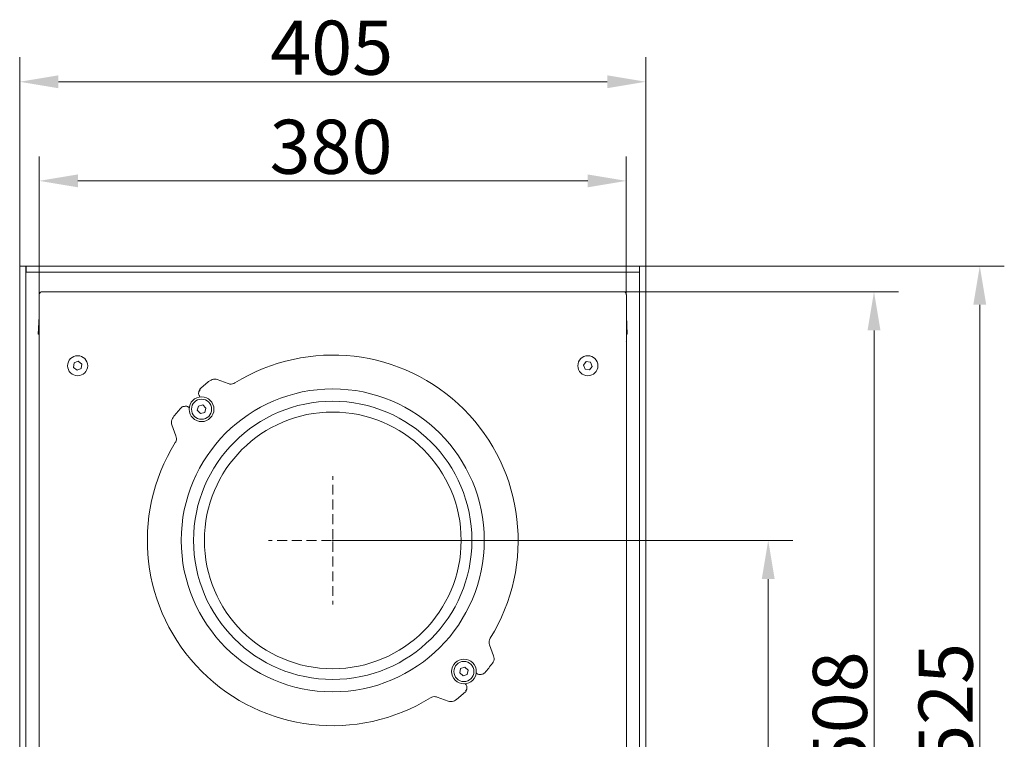
# Model space of a CAD drawing. Extents: x -5404 to -2913, y 1051 to 3223.
# Drawn here: x -5397 to -4760, y 1468 to 1933 of the extents above; entities that cross this region are included whole.
import ezdxf

# ---------------------------------------------------------------- set-up
doc = ezdxf.new("R2010")
doc.units = 0
doc.header["$LTSCALE"] = 5
doc.linetypes.add('HIDDEN', pattern=[1.905, 1.27, -0.635])
doc.layers.add('Bemaßungen(Brunner)', color=7, linetype='Continuous', lineweight=25)
doc.layers.add('SLD-0', color=7, linetype='Continuous')
doc.styles.add('Brunner 2014', font='arial.ttf', dxfattribs={"height": 35})
doc.dimstyles.new('Brunner 2014', dxfattribs={"dimscale": 5, "dimtxt": 35, "dimasz": 5, "dimexe": 3.175, "dimexo": 0, "dimgap": 0.762, "dimtad": 1, "dimdec": 0, "dimrnd": 1e-08, "dimtxsty": 'Brunner 2014', "dimcen": 0.09, "dimdle": 10, "dimclrd": 7, "dimclre": 7, "dimclrt": 7, "dimadec": 1, "dimazin": 2, "dimtfac": 0.666667, "dimtdec": 0, "dimtmove": 0, "dimatfit": 3, "dimldrblk": 'Filled-1', "dimfxl": 1, "dimtolj": 1, "dimlwd": 5, "dimlwe": 5, "dimarcsym": 0})

# ---------------------------------------------------------------- blocks, each defined once
blk = doc.blocks.new('*D40')
at = {"layer": 'Defpoints', "color": 0, "lineweight": 5, "transparency": 16777216}
for p in [(-5006.36, 1757.3), (-4954.09, 1249.16), (-4844.16, 1249.16)]:
    blk.add_point(p, dxfattribs=at)
at = {"layer": 'SLD-0', "color": 7, "linetype": 'Continuous', "lineweight": 5, "transparency": 16777216}
for p, q in [((-5006.36, 1757.3), (-4828.29, 1757.3)), ((-4844.16, 1732.3), (-4844.16, 1274.16)), ((-4954.09, 1249.16), (-4828.29, 1249.16))]:
    blk.add_line(p, q, dxfattribs=at)
at = {"layer": 'SLD-0', "color": 7, "lineweight": 5, "transparency": 16777216}
for points in [[(-4848.33, 1732.3), (-4840, 1732.3), (-4844.16, 1757.3)], [(-4848.33, 1274.16), (-4840, 1274.16), (-4844.16, 1249.16)]]:
    blk.add_solid(points, dxfattribs=at)
at = {"layer": 'SLD-0', "color": 7, "transparency": 16777216, "insert": (-4883.71, 1484.87), "char_height": 35, "attachment_point": 2, "rotation": 90, "style": 'Brunner 2014'}
blk.add_mtext('\\A1;508', dxfattribs=at)
blk = doc.blocks.new('Filled-1')
at = {"color": 0}
for p, q in [((0, 0), (-1, 0.167)), ((-1, 0.167), (-1, -0.167)), ((-1, 0), (0, 0)), ((-1, -0.167), (0, 0))]:
    blk.add_line(p, q, dxfattribs=at)
at = {"color": 0, "flags": 128}
blk.add_lwpolyline([(-1, -0.167), (0, 0), (-1, 0.167), (-1, -0.167)], dxfattribs=at)
at = {"color": 0}
blk.add_solid([(-1, -0.167), (0, 0), (-1, 0.167), (-1, -0.167)], dxfattribs=at)
blk = doc.blocks.new('*D41')
at = {"layer": 'Defpoints', "color": 0, "lineweight": 5, "transparency": 16777216}
for p in [(-4991.76, 1773.91), (-4954.09, 1249.16), (-4775.76, 1249.16)]:
    blk.add_point(p, dxfattribs=at)
at = {"layer": 'SLD-0', "color": 7, "linetype": 'Continuous', "lineweight": 5, "transparency": 16777216}
for p, q in [((-4991.76, 1773.91), (-4759.89, 1773.91)), ((-4775.76, 1748.91), (-4775.76, 1274.16)), ((-4954.09, 1249.16), (-4759.89, 1249.16))]:
    blk.add_line(p, q, dxfattribs=at)
at = {"layer": 'SLD-0', "color": 7, "lineweight": 5, "transparency": 16777216}
for points in [[(-4779.93, 1748.91), (-4771.59, 1748.91), (-4775.76, 1773.91)], [(-4779.93, 1274.16), (-4771.59, 1274.16), (-4775.76, 1249.16)]]:
    blk.add_solid(points, dxfattribs=at)
at = {"layer": 'SLD-0', "color": 7, "transparency": 16777216, "insert": (-4815.31, 1490.27), "char_height": 35, "attachment_point": 2, "rotation": 90, "style": 'Brunner 2014'}
blk.add_mtext('\\A1;525', dxfattribs=at)
blk = doc.blocks.new('*D42')
at = {"layer": 'Defpoints', "color": 0, "lineweight": 5, "transparency": 16777216}
for p in [(-5004.37, 1829.03), (-5384.14, 1755.3), (-5004.37, 1755.3)]:
    blk.add_point(p, dxfattribs=at)
at = {"layer": 'SLD-0', "color": 7, "linetype": 'Continuous', "lineweight": 5, "transparency": 16777216}
for p, q in [((-5384.14, 1755.3), (-5384.14, 1844.9)), ((-5004.37, 1755.3), (-5004.37, 1844.9)), ((-5359.14, 1829.03), (-5029.37, 1829.03))]:
    blk.add_line(p, q, dxfattribs=at)
at = {"layer": 'SLD-0', "color": 7, "lineweight": 5, "transparency": 16777216}
for points in [[(-5359.14, 1833.19), (-5359.14, 1824.86), (-5384.14, 1829.03)], [(-5029.37, 1833.19), (-5029.37, 1824.86), (-5004.37, 1829.03)]]:
    blk.add_solid(points, dxfattribs=at)
at = {"layer": 'SLD-0', "color": 7, "transparency": 16777216, "insert": (-5195.38, 1868.6), "char_height": 35, "attachment_point": 2, "style": 'Brunner 2014'}
blk.add_mtext('\\A1;380', dxfattribs=at)
blk = doc.blocks.new('*D43')
at = {"layer": 'Defpoints', "color": 0, "lineweight": 5, "transparency": 16777216}
for p in [(-4991.76, 1893.15), (-5396.76, 1773.91), (-4991.76, 1773.91)]:
    blk.add_point(p, dxfattribs=at)
at = {"layer": 'SLD-0', "color": 7, "linetype": 'Continuous', "lineweight": 5, "transparency": 16777216}
for p, q in [((-5396.76, 1773.91), (-5396.76, 1909.03)), ((-4991.76, 1773.91), (-4991.76, 1909.03)), ((-5371.76, 1893.15), (-5016.76, 1893.15))]:
    blk.add_line(p, q, dxfattribs=at)
at = {"layer": 'SLD-0', "color": 7, "lineweight": 5, "transparency": 16777216}
for points in [[(-5371.76, 1897.32), (-5371.76, 1888.98), (-5396.76, 1893.15)], [(-5016.76, 1897.32), (-5016.76, 1888.98), (-4991.76, 1893.15)]]:
    blk.add_solid(points, dxfattribs=at)
at = {"layer": 'SLD-0', "color": 7, "transparency": 16777216, "insert": (-5194.93, 1932.7), "char_height": 35, "attachment_point": 2, "style": 'Brunner 2014'}
blk.add_mtext('\\A1;405', dxfattribs=at)
blk = doc.blocks.new('*D52')
at = {"layer": 'Bemaßungen(Brunner)', "color": 7, "linetype": 'Continuous', "lineweight": 5, "transparency": 16777216}
for p, q in [((-5194.26, 1596.41), (-4896.72, 1596.41)), ((-4912.6, 1571.41), (-4912.6, 1274.16)), ((-4984.09, 1249.16), (-4896.72, 1249.16))]:
    blk.add_line(p, q, dxfattribs=at)
at = {"layer": 'Bemaßungen(Brunner)', "color": 7, "linetype": 'HIDDEN', "lineweight": 5, "transparency": 16777216}
for points in [[(-4916.76, 1571.41), (-4908.43, 1571.41), (-4912.6, 1596.41)], [(-4916.76, 1274.16), (-4908.43, 1274.16), (-4912.6, 1249.16)]]:
    blk.add_solid(points, dxfattribs=at)
at = {"layer": 'Defpoints', "color": 0, "linetype": 'HIDDEN', "lineweight": 5, "transparency": 16777216}
for p in [(-5194.26, 1596.41), (-4984.09, 1249.16), (-4912.6, 1249.16)]:
    blk.add_point(p, dxfattribs=at)
at = {"layer": 'Bemaßungen(Brunner)', "color": 1, "linetype": 'HIDDEN', "lineweight": 5, "transparency": 16777216, "insert": (-4934.29, 1421.17), "char_height": 35, "attachment_point": 5, "rotation": 90, "style": 'Brunner 2014'}
blk.add_mtext('\\A1;347', dxfattribs=at)

msp = doc.modelspace()

# ---------------------------------------------------------------- linework, layer by layer
at = {"color": 7, "linetype": 'Continuous', "lineweight": 0}
for p, q in [((-5396.76, 1773.91), (-5396.76, 1309.91)), ((-5396.76, 1773.91), (-5392.76, 1773.91)), ((-5392.76, 1773.91), (-5392.76, 1309.91)), ((-5392.66, 1772.84), (-5392.76, 1773.91)), ((-5283.72, 1773.91), (-5392.66, 1773.91)), ((-5392.66, 1769.91), (-5392.66, 1773.91)), ((-4995.86, 1773.91), (-5283.72, 1773.91)), ((-4995.86, 1769.91), (-4995.86, 1773.91)), ((-4991.76, 1773.91), (-4995.76, 1773.91)), ((-4995.76, 1309.91), (-4995.76, 1773.91)), ((-4991.76, 1309.91), (-4991.76, 1773.91)), ((-5104.69, 1769.91), (-5392.66, 1769.91)), ((-4995.86, 1769.91), (-5104.69, 1769.91)), ((-5384.26, 1739.46), (-5384.26, 1754.4)), ((-5384.15, 1755.3), (-5384.15, 1269.6)), ((-5006.36, 1757.3), (-5382.15, 1757.3)), ((-5004.36, 1269.6), (-5004.36, 1755.3)), ((-5004.26, 1739.46), (-5004.26, 1754.4)), ((-5384.76, 1729.91), (-5384.15, 1741.52)), ((-5004.36, 1741.52), (-5003.75, 1729.91)), ((-5384.15, 1729.91), (-5384.76, 1729.91)), ((-5384.26, 1724.8), (-5384.26, 1729.91)), ((-5003.75, 1729.91), (-5004.36, 1729.91)), ((-5004.26, 1724.8), (-5004.26, 1729.91)), ((-5384.26, 1724.8), (-5384.26, 1724.3)), ((-5384.26, 1724.3), (-5384.26, 1264.4)), ((-5004.26, 1724.8), (-5004.26, 1724.3)), ((-5004.26, 1724.3), (-5004.26, 1264.4)), ((-5361.54, 1711.18), (-5361.93, 1708.32)), ((-5361.93, 1708.32), (-5359.65, 1706.55)), ((-5358.86, 1712.27), (-5361.54, 1711.18)), ((-5359.65, 1706.55), (-5356.97, 1707.64)), ((-5356.58, 1710.5), (-5358.86, 1712.27)), ((-5356.97, 1707.64), (-5356.58, 1710.5)), ((-5030.35, 1712.08), (-5032.12, 1709.79)), ((-5032.12, 1709.79), (-5031.02, 1707.12)), ((-5031.02, 1707.12), (-5028.16, 1706.74)), ((-5027.49, 1711.69), (-5030.35, 1712.08)), ((-5028.16, 1706.74), (-5026.39, 1709.02)), ((-5026.39, 1709.02), (-5027.49, 1711.69))]:
    msp.add_line(p, q, dxfattribs=at)
at = {"color": 1, "linetype": 'Continuous', "lineweight": 0}
for p, q in [((-5261.88, 1697.85), (-5268.94, 1700.46)), ((-5273.74, 1699.74), (-5273.73, 1699.73)), ((-5280.2, 1689.43), (-5280.15, 1689.37)), ((-5279.99, 1689.21), (-5280.15, 1689.37)), ((-5287.22, 1682.3), (-5287.06, 1682.14)), ((-5281.12, 1683.33), (-5281.91, 1680.56)), ((-5278.32, 1684.04), (-5281.12, 1683.33)), ((-5276.31, 1681.97), (-5278.32, 1684.04)), ((-5277.1, 1679.19), (-5276.31, 1681.97)), ((-5297.58, 1675.88), (-5297.59, 1675.89)), ((-5281.91, 1680.56), (-5279.9, 1678.49)), ((-5279.9, 1678.49), (-5277.1, 1679.19)), ((-5298.31, 1671.1), (-5295.69, 1664.04)), ((-5090.2, 1521.72), (-5092.82, 1528.78)), ((-5090.92, 1516.93), (-5090.93, 1516.94)), ((-5111.59, 1513.44), (-5112.13, 1510.61)), ((-5112.13, 1510.61), (-5109.94, 1508.72)), ((-5108.86, 1514.39), (-5111.59, 1513.44)), ((-5109.94, 1508.72), (-5107.22, 1509.67)), ((-5106.68, 1512.51), (-5108.86, 1514.39)), ((-5107.22, 1509.67), (-5106.68, 1512.51)), ((-5101.29, 1510.52), (-5101.45, 1510.68)), ((-5108.52, 1503.6), (-5108.36, 1503.44)), ((-5108.31, 1503.39), (-5108.36, 1503.44)), ((-5126.63, 1494.97), (-5119.57, 1492.35)), ((-5114.78, 1493.09), (-5114.77, 1493.08))]:
    msp.add_line(p, q, dxfattribs=at)
at = {"color": 7, "linetype": 'Continuous', "lineweight": 0}
for centre in [(-5359.26, 1709.41), (-5029.26, 1709.41)]:
    msp.add_circle(centre, 6.5, dxfattribs=at)
at = {"color": 1, "linetype": 'Continuous', "lineweight": 0}
for centre, radius in [((-5194.26, 1596.41), 98), ((-5279.11, 1681.26), 8), ((-5279.11, 1681.26), 6.5), ((-5194.26, 1596.41), 90), ((-5194.26, 1596.41), 83.05), ((-5109.4, 1511.56), 8), ((-5109.4, 1511.56), 6.5)]:
    msp.add_circle(centre, radius, dxfattribs=at)
at = {"color": 7, "linetype": 'Continuous', "lineweight": 0}
for centre, radius, start, end in [((-5382.15, 1755.3), 2, 90, 180), ((-5006.36, 1755.3), 2, 0, 90), ((-5382.76, 1724.8), 1.5, 158.17029, 180), ((-5005.76, 1724.8), 1.5, 0, 21.82971)]:
    msp.add_arc(centre, radius, start, end, dxfattribs=at)
at = {"color": 1, "linetype": 'Continuous', "lineweight": 0}
for centre, radius, start, end in [((-5194.26, 1596.41), 119.91, 45, 121.82891), ((-5277.91, 1692.44), 3, 131.0596, 172.43369), ((-5194.26, 1596.41), 130.36, 127.56667, 131.0596), ((-5194.26, 1596.41), 130.36, 138.9404, 142.43333), ((-5290.29, 1680.07), 3, 97.56631, 138.9404), ((-5194.26, 1596.41), 119.91, 328.17109, 45), ((-5194.26, 1596.41), 119.91, 148.17109, 301.82891), ((-5194.26, 1596.41), 130.36, 318.9404, 322.43333), ((-5098.22, 1512.75), 3, 277.56631, 318.9404), ((-5194.26, 1596.41), 130.36, 307.56667, 311.0596), ((-5110.6, 1500.37), 3, 311.0596, 352.43369)]:
    msp.add_arc(centre, radius, start, end, dxfattribs=at)
at = {"color": 7, "linetype": 'Continuous', "lineweight": 0}
for centre, major_axis, start_param, end_param in [((-5383.11, 1756.83), (0.92, 3.15), 2.503434, 2.509017), ((-5005.4, 1756.83), (-0.92, 3.15), 3.774169, 3.779751)]:
    msp.add_ellipse(centre, major_axis=major_axis, ratio=0.214907, start_param=start_param, end_param=end_param, dxfattribs=at)
for points, knots in [([(-4995.76, 1773.91), (-4995.76, 1773.57), (-4995.77, 1773.19), (-4995.85, 1772.82), (-4995.86, 1772.79)], [0, 0, 0, 0, 0.920045, 1, 1, 1, 1]), ([(-5384.26, 1754.41), (-5384.25, 1754.53), (-5384.24, 1754.74), (-5384.18, 1754.95), (-5384.15, 1755.05)], [0, 0, 0, 0, 0.511119, 1, 1, 1, 1]), ([(-5004.26, 1754.41), (-5004.26, 1754.53), (-5004.27, 1754.74), (-5004.33, 1754.95), (-5004.36, 1755.05)], [0, 0, 0, 0, 0.511119, 1, 1, 1, 1])]:
    msp.add_open_spline(points, degree=3, knots=knots, dxfattribs=at)
at = {"color": 1, "linetype": 'Continuous', "lineweight": 0}
for points, knots in [([(-5268.94, 1700.46), (-5269.49, 1700.61), (-5270.58, 1700.89), (-5272.3, 1700.62), (-5273.25, 1700.03), (-5273.73, 1699.73)], [0, 0, 0, 0, 0.334077, 0.666817, 1, 1, 1, 1]), ([(-5257.49, 1698.28), (-5258, 1698.03), (-5259.01, 1697.54), (-5260.58, 1697.47), (-5261.5, 1697.74), (-5261.88, 1697.85)], [0, 0, 0, 0, 0.369149, 0.738825, 1, 1, 1, 1]), ([(-5280.2, 1689.43), (-5280.41, 1689.69), (-5280.83, 1690.22), (-5281.08, 1691.21), (-5281.01, 1692.23), (-5280.63, 1693.12), (-5280.22, 1693.59), (-5280.01, 1693.78), (-5280.01, 1693.79)], [0, 0, 0, 0, 0.205738, 0.411446, 0.618044, 0.826729, 0.995817, 1, 1, 1, 1]), ([(-5280.89, 1692.84), (-5280.9, 1692.76), (-5280.94, 1692.44), (-5280.98, 1692.12), (-5281.01, 1691.89)], [0, 0, 0, 0, 0.257424, 1, 1, 1, 1]), ([(-5289.46, 1683.2), (-5289.56, 1683.19), (-5289.97, 1683.14), (-5290.38, 1683.08), (-5290.69, 1683.04)], [0, 0, 0, 0, 0.249455, 1, 1, 1, 1]), ([(-5289.48, 1683.2), (-5289.2, 1683.21), (-5288.63, 1683.23), (-5288.19, 1683.01), (-5287.97, 1682.9)], [0, 0, 0, 0, 0.491487, 1, 1, 1, 1]), ([(-5287.22, 1682.3), (-5287.3, 1682.38), (-5287.46, 1682.53), (-5287.72, 1682.74), (-5287.88, 1682.84), (-5287.97, 1682.9)], [0, 0, 0, 0, 0.281158, 0.560697, 1, 1, 1, 1]), ([(-5297.58, 1675.88), (-5297.87, 1675.41), (-5298.47, 1674.46), (-5298.73, 1672.74), (-5298.45, 1671.64), (-5298.31, 1671.1)], [0, 0, 0, 0, 0.330706, 0.665548, 1, 1, 1, 1]), ([(-5295.69, 1664.04), (-5295.55, 1663.49), (-5295.26, 1662.39), (-5295.5, 1660.84), (-5295.94, 1659.99), (-5296.13, 1659.64)], [0, 0, 0, 0, 0.371423, 0.742366, 1, 1, 1, 1]), ([(-5092.82, 1528.78), (-5092.96, 1529.33), (-5093.25, 1530.43), (-5093.01, 1531.98), (-5092.57, 1532.83), (-5092.38, 1533.18)], [0, 0, 0, 0, 0.371423, 0.742366, 1, 1, 1, 1]), ([(-5090.93, 1516.94), (-5090.64, 1517.41), (-5090.04, 1518.36), (-5089.78, 1520.08), (-5090.06, 1521.18), (-5090.2, 1521.72)], [0, 0, 0, 0, 0.330706, 0.665548, 1, 1, 1, 1]), ([(-5101.29, 1510.52), (-5101.21, 1510.44), (-5101.06, 1510.29), (-5100.79, 1510.08), (-5100.63, 1509.98), (-5100.54, 1509.92)], [0, 0, 0, 0, 0.281158, 0.560697, 1, 1, 1, 1]), ([(-5100.54, 1509.92), (-5100.32, 1509.81), (-5099.88, 1509.59), (-5099.31, 1509.61), (-5099.03, 1509.62)], [0, 0, 0, 0, 0.508513, 1, 1, 1, 1]), ([(-5099.05, 1509.62), (-5098.95, 1509.63), (-5098.54, 1509.68), (-5098.13, 1509.74), (-5097.82, 1509.78)], [0, 0, 0, 0, 0.249455, 1, 1, 1, 1]), ([(-5108.5, 1499.03), (-5108.5, 1499.04), (-5108.29, 1499.22), (-5107.88, 1499.7), (-5107.5, 1500.59), (-5107.43, 1501.6), (-5107.68, 1502.6), (-5108.1, 1503.13), (-5108.31, 1503.39)], [0, 0, 0, 0, 0.004183, 0.173271, 0.381956, 0.588554, 0.794262, 1, 1, 1, 1]), ([(-5107.62, 1499.98), (-5107.61, 1500.06), (-5107.57, 1500.38), (-5107.53, 1500.69), (-5107.5, 1500.93)], [0, 0, 0, 0, 0.257424, 1, 1, 1, 1]), ([(-5131.02, 1494.54), (-5130.51, 1494.79), (-5129.5, 1495.28), (-5127.93, 1495.35), (-5127.01, 1495.08), (-5126.63, 1494.97)], [0, 0, 0, 0, 0.369149, 0.738825, 1, 1, 1, 1]), ([(-5119.57, 1492.35), (-5119.02, 1492.21), (-5117.93, 1491.93), (-5116.21, 1492.19), (-5115.26, 1492.79), (-5114.78, 1493.09)], [0, 0, 0, 0, 0.3340774, 0.6668173, 1, 1, 1, 1])]:
    msp.add_open_spline(points, degree=3, knots=knots, dxfattribs=at)
at = {"layer": 'SLD-0', "color": 1, "linetype": 'HIDDEN', "lineweight": 5}
for p, q in [((-5194.26, 1597.41), (-5194.26, 1637.91)), ((-5195.26, 1596.41), (-5235.76, 1596.41)), ((-5194.26, 1596.41), (-5194.76, 1596.41)), ((-5194.26, 1596.41), (-5194.26, 1596.91)), ((-5194.26, 1596.41), (-5194.26, 1595.91)), ((-5194.26, 1596.41), (-5193.76, 1596.41)), ((-5194.26, 1595.41), (-5194.26, 1554.91)), ((-5193.26, 1596.41), (-5152.76, 1596.41))]:
    msp.add_line(p, q, dxfattribs=at)

# ---------------------------------------------------------------- dimensions: what is measured, and where the dimension line sits
at = {"layer": 'Bemaßungen(Brunner)', "color": 1, "linetype": 'HIDDEN', "lineweight": 5}
dim = msp.add_linear_dim(base=(-4912.6, 1249.16), p1=(-5194.26, 1596.41), p2=(-4984.09, 1249.16), angle=90, dimstyle='Brunner 2014', override={"dimclrt": 1}, dxfattribs=at)
dim.commit()
dim.dimension.update_dxf_attribs({"geometry": '*D52', "text_midpoint": (-4912.6, 1421.17), "dimtype": 160})
at = {"layer": 'SLD-0'}
for base, p1, p2, picture, middle in [((-4991.76, 1893.15), (-5396.76, 1773.91), (-4991.76, 1773.91), '*D43', (-5194.93, 1893.15)), ((-5004.37, 1829.03), (-5384.14, 1755.3), (-5004.37, 1755.3), '*D42', (-5195.38, 1829.03))]:
    dim = msp.add_linear_dim(base=base, p1=p1, p2=p2, dimstyle='Brunner 2014', dxfattribs=at)
    dim.commit()
    dim.dimension.update_dxf_attribs({"geometry": picture, "text_midpoint": middle, "dimtype": 160})
at = {"layer": 'SLD-0', "color": 30}
for base, p1, picture, middle in [((-4775.76, 1249.16), (-4991.76, 1773.91), '*D41', (-4775.76, 1490.27)), ((-4844.16, 1249.16), (-5006.36, 1757.3), '*D40', (-4844.16, 1484.87))]:
    dim = msp.add_linear_dim(base=base, p1=p1, p2=(-4954.09, 1249.16), angle=90, dimstyle='Brunner 2014', dxfattribs=at)
    dim.commit()
    dim.dimension.update_dxf_attribs({"geometry": picture, "text_midpoint": middle, "dimtype": 160})

doc.saveas('drawing.dxf')
